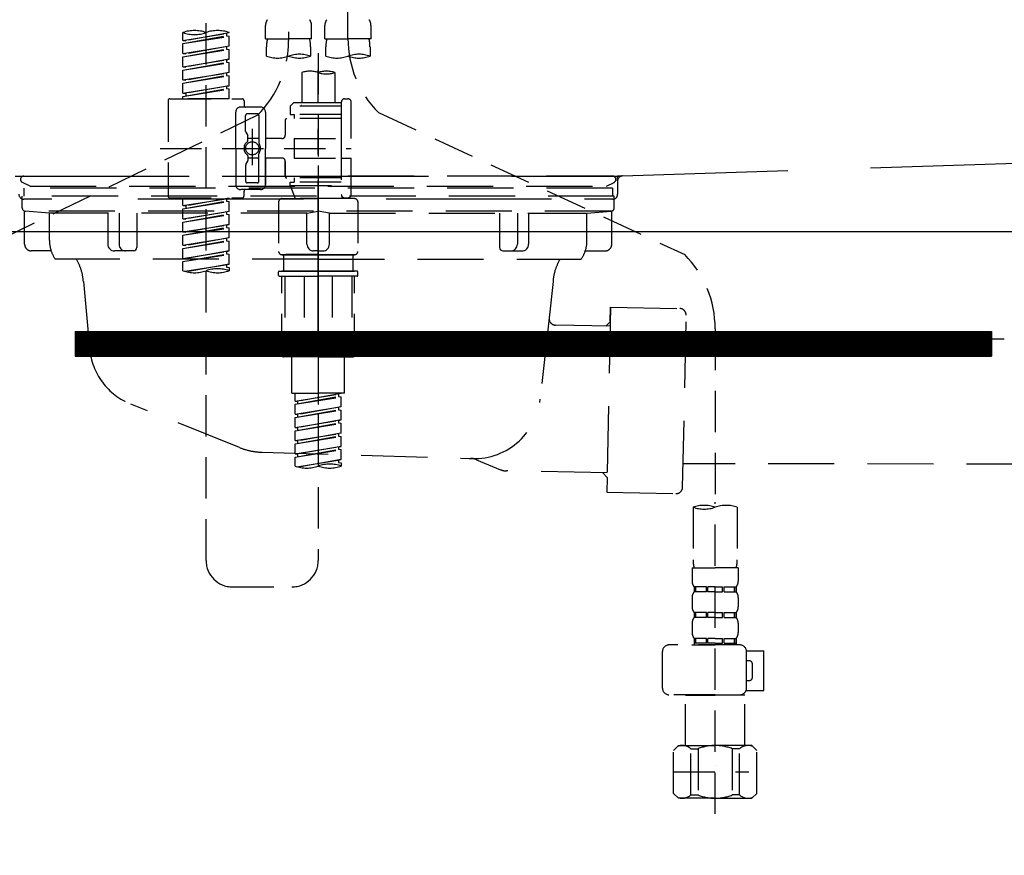
# Model space of a CAD drawing. Extents: x 55896 to 82369, y -22065 to -13195.
# Drawn here: x 59568 to 59866, y -19532 to -19279 of the extents above; entities that cross this region are included whole.
import ezdxf

# ---------------------------------------------------------------- set-up
doc = ezdxf.new("R2010")
doc.units = 0
doc.header["$LTSCALE"] = 50
doc.header["$MEASUREMENT"] = 0
for name, pattern in [('CENTER', [2, 1.25, -0.25, 0.25, -0.25]), ('DASHED', [0.75, 0.5, -0.25]), ('HIDDEN', [0.375, 0.25, -0.125]), ('STYLE_01', [1.40625, 0.9375, -0.15625, 0.15625, -0.15625])]:
    doc.linetypes.add(name, pattern=pattern)
doc.layers.get('0').update_dxf_attribs({"linetype": 'CONTINUOUS'})
for name, color, linetype in [('122-扉', 6, 'CONTINUOUS'), ('140-パーツ芯', 13, 'CENTER'), ('150-機器', 8, 'CONTINUOUS'), ('160-文字', 254, 'CONTINUOUS')]:
    doc.layers.add(name, color=color, linetype=linetype)
doc.styles.add('KH001', font='txt')
doc.dimstyles.new('KH1xx030', dxfattribs={"dimscale": 30, "dimtxt": 2, "dimasz": 0.6, "dimexe": 0.3, "dimexo": 1.2, "dimgap": 0.5, "dimtad": 3, "dimdec": 1, "dimdsep": 46, "dimlunit": 6, "dimtxsty": 'KH001', "dimblk": 'DOT', "dimcen": 1, "dimdle": 1, "dimclrd": 256, "dimclre": 256, "dimclrt": 256, "dimadec": 0, "dimazin": 0, "dimtfac": 1, "dimtdec": 1, "dimtix": 1, "dimtmove": 2, "dimatfit": 3, "dimldrblk": 'CLOSEDBLANK', "dimfxl": 1, "dimtolj": 1, "dimtzin": 0, "dimlwd": -1, "dimlwe": -1, "dimarcsym": 0})

# ---------------------------------------------------------------- blocks, each defined once
blk = doc.blocks.new('KHB800HL-10_S2')
at = {"layer": '140-パーツ芯', "linetype": 'STYLE_01'}
blk.add_line((0, -258.2), (0, -177.84), dxfattribs=at)
at = {"layer": '150-機器', "color": 161, "linetype": 'HIDDEN', "ltscale": 4}
for p, q in [((91.95, -209.95), (398.55, -200.05)), ((-91.62, -210), (91.62, -210)), ((91.95, -209.95), (90.5, -210)), ((90.5, -211.45), (90.5, -210)), ((90.5, -211.45), (90.5, -215.5)), ((90.5, -211.51), (90.5, -215.5)), ((-80.5, -217), (-89, -217)), ((70.5, -217), (-70.5, -217)), ((89, -217), (80.5, -217))]:
    blk.add_line(p, q, dxfattribs=at)
for centre, start, end in [((92, -211.45), 91.8502, 180), ((-89, -215.5), 180, 270), ((89, -215.5), 270, 0)]:
    blk.add_arc(centre, 1.5, start, end, dxfattribs=at)
blk = doc.blocks.new('F402_S')
at = {"layer": '150-機器', "color": 13, "linetype": 'DASHED', "ltscale": 0.5}
for p, q in [((8.98, -168.36), (8.98, -49.87)), ((-8.98, -53.83), (-8.98, -168.99)), ((-33.91, -326.25), (-33.91, -88.06)), ((-40.89, -168.94), (-40.89, -166.58)), ((-40.89, -168.94), (-26.93, -166.69)), ((-26.93, -166.69), (-40.04, -169.05)), ((-26.93, -166.69), (-26.93, -166.58)), ((-15.96, -168.48), (-15.96, -164.44)), ((-1.99, -168.48), (-1.99, -164.44)), ((1.99, -168.48), (1.99, -164.44)), ((15.96, -168.48), (15.96, -164.44)), ((-40.89, -169.94), (-27.78, -167.58)), ((-40.89, -169.94), (-26.93, -167.69)), ((-40.89, -168.94), (-40.04, -169.05)), ((-27.78, -166.84), (-27.78, -167.58)), ((-27.78, -167.58), (-26.93, -167.69)), ((-27.78, -167.58), (-26.93, -167.69)), ((-27.78, -167.58), (-26.93, -167.69)), ((-26.93, -170.68), (-26.93, -167.69)), ((-26.93, -170.68), (-26.93, -167.69)), ((-15.96, -168.48), (-8.98, -168.48)), ((-1.99, -168.48), (-8.98, -168.48)), ((1.99, -168.48), (8.98, -168.48)), ((15.96, -168.48), (8.98, -168.48)), ((-40.89, -172.93), (-40.89, -169.94)), ((-40.89, -172.93), (-26.93, -170.68)), ((-40.89, -173.93), (-27.78, -171.57)), ((-40.89, -173.93), (-26.93, -171.68)), ((-26.93, -170.68), (-40.04, -173.04)), ((-27.78, -170.83), (-27.78, -171.57)), ((-27.78, -170.83), (-27.78, -171.57)), ((-27.78, -171.57), (-26.93, -171.68)), ((-27.78, -171.57), (-26.93, -171.68)), ((-26.93, -174.67), (-26.93, -171.68)), ((-26.93, -174.67), (-26.93, -171.68)), ((-15.66, -173.73), (-15.66, -170.91)), ((-2.29, -170.91), (-2.29, -173.73)), ((2.29, -173.73), (2.29, -170.91)), ((15.66, -170.91), (15.66, -173.73)), ((-40.89, -172.93), (-40.04, -173.04)), ((-40.89, -176.92), (-40.89, -173.93)), ((-40.89, -176.92), (-26.93, -174.67)), ((-40.89, -177.92), (-27.78, -175.56)), ((-26.93, -174.67), (-40.04, -177.03)), ((-27.78, -174.8), (-27.78, -175.56)), ((-27.78, -174.82), (-27.78, -175.56)), ((-27.78, -174.82), (-27.78, -175.56)), ((-27.78, -175.56), (-26.93, -175.67)), ((-27.78, -175.56), (-26.93, -175.67)), ((-27.78, -175.56), (-26.93, -175.67)), ((-27.73, -174.8), (-26.93, -174.67)), ((0, -172.84), (0, -326.25)), ((-40.89, -177.92), (-26.93, -175.67)), ((-40.89, -176.92), (-40.04, -177.03)), ((-40.89, -180.91), (-40.89, -177.92)), ((-26.93, -178.66), (-26.93, -175.67)), ((-26.93, -178.66), (-26.93, -175.67)), ((-40.89, -180.91), (-26.93, -178.66)), ((-40.89, -181.91), (-27.78, -179.55)), ((-40.89, -181.91), (-26.93, -179.65)), ((-40.89, -180.91), (-40.04, -181.02)), ((-26.93, -178.66), (-40.04, -181.02)), ((-27.78, -178.81), (-27.78, -179.55)), ((-27.78, -178.81), (-27.78, -179.55)), ((-27.78, -179.55), (-26.93, -179.65)), ((-27.78, -179.55), (-26.93, -179.65)), ((-26.93, -182.65), (-26.93, -179.65)), ((-26.93, -182.65), (-26.93, -179.65)), ((-4.99, -178.69), (-4.99, -187.88)), ((4.99, -178.69), (4.99, -187.88)), ((-40.89, -184.9), (-40.89, -181.91)), ((-40.89, -184.9), (-26.93, -182.65)), ((-40.89, -185.9), (-27.78, -183.54)), ((-40.89, -185.9), (-26.93, -183.64)), ((-26.93, -182.65), (-40.04, -185)), ((-27.78, -182.78), (-27.78, -183.54)), ((-27.78, -182.8), (-27.78, -183.54)), ((-27.78, -182.8), (-27.78, -183.54)), ((-27.78, -183.54), (-26.93, -183.64)), ((-27.78, -183.54), (-26.93, -183.64)), ((-27.73, -182.78), (-26.93, -182.65)), ((-26.93, -186.64), (-26.93, -183.64)), ((-26.93, -186.64), (-26.93, -183.64)), ((-45.38, -187.13), (-45.38, -216.06)), ((-44.88, -186.64), (-22.94, -186.64)), ((-40.89, -184.9), (-40.04, -185)), ((-40.89, -186.64), (-40.89, -185.9)), ((-26.93, -186.64), (-40.89, -186.64)), ((-40.04, -185), (-40.04, -185.75)), ((-22.44, -187.13), (-22.44, -188.63)), ((7.98, -186.64), (8.98, -186.64)), ((-17.45, -189.13), (-23.44, -189.13)), ((-7.48, -187.88), (-8.48, -188.88)), ((6.98, -188.88), (-8.48, -188.88)), ((-8.48, -188.88), (-8.48, -191.37)), ((-4.99, -187.88), (-7.48, -187.88)), ((-4.99, -188.68), (-5.04, -188.68)), ((6.98, -187.88), (-4.99, -187.88)), ((6.98, -187.63), (6.98, -187.88)), ((6.98, -187.88), (6.98, -198.6)), ((9.97, -198.6), (9.97, -187.63)), ((-18.32, -191.56), (-105.43, -233.7)), ((-24.93, -201.6), (-24.93, -190.63)), ((-21.94, -196.48), (-21.94, -191.62)), ((-18.45, -191.12), (-21.44, -191.12)), ((-17.95, -191.62), (-17.95, -199.92)), ((-15.96, -190.63), (-15.96, -201.6)), ((-9.97, -193.12), (-9.97, -197.66)), ((6.98, -192.62), (-9.47, -192.62)), ((-8.48, -191.37), (-7.23, -191.37)), ((-7.23, -191.37), (-7.23, -192.62)), ((6.98, -191.37), (-7.23, -191.37)), ((18.19, -190.79), (110.79, -233.73)), ((-19.95, -195.73), (-19.95, -206.68)), ((-21.87, -196.73), (-21.31, -197.7)), ((-21.24, -199.2), (-21.24, -197.95)), ((-17.95, -198.65), (-21.24, -198.64)), ((-19.95, -196.61), (-19.95, -206.58)), ((-10.97, -198.65), (-15.96, -198.65)), ((-7.23, -198.6), (-7.23, -204.59)), ((-7.23, -198.6), (9.97, -198.6)), ((6.98, -198.6), (6.98, -215.74)), ((-47.83, -201.6), (9.97, -201.6)), ((-24.93, -201.6), (-24.93, -212.57)), ((-15.96, -212.57), (-15.96, -201.6)), ((-21.24, -204), (-21.24, -205.24)), ((-17.95, -204.55), (-21.24, -204.55)), ((-17.95, -211.57), (-17.95, -203.27)), ((-10.97, -204.54), (-15.96, -204.54)), ((-15.96, -204.54), (-15.96, -212.57)), ((-7.23, -204.59), (9.97, -204.59)), ((7.23, -204.59), (9.97, -204.59)), ((9.97, -215.56), (9.97, -204.59)), ((-21.94, -206.72), (-21.94, -211.57)), ((-21.87, -206.47), (-21.31, -205.49)), ((-9.97, -205.54), (-9.97, -210.07)), ((-9.97, -210.07), (-9.97, -205.54)), ((6.98, -210.57), (-9.47, -210.57)), ((-7.23, -210.57), (-7.23, -211.82)), ((-17.45, -214.06), (-23.44, -214.06)), ((-17.45, -214.06), (-21.94, -214.06)), ((-18.45, -212.07), (-21.44, -212.07)), ((-8.48, -211.82), (-7.23, -211.82)), ((-8.48, -212.82), (-8.48, -211.82)), ((-8.48, -212.82), (6.98, -212.82)), ((-8.48, -212.82), (-6.99, -216.81)), ((6.98, -211.82), (-7.23, -211.82)), ((-44.88, -216.56), (-22.94, -216.56)), ((-40.89, -218.92), (-40.89, -216.56)), ((-40.89, -218.92), (-26.93, -216.67)), ((-26.93, -216.67), (-40.04, -219.02)), ((-27.78, -216.82), (-27.78, -217.56)), ((-22.44, -216.06), (-22.44, -214.56)), ((-10.97, -216.81), (0, -216.81)), ((6.99, -216.81), (-6.99, -216.81)), ((10.97, -216.81), (0, -216.81)), ((7.21, -216.2), (6.99, -216.81)), ((7.98, -216.56), (8.98, -216.56)), ((-40.89, -219.92), (-27.78, -217.56)), ((-40.89, -219.92), (-26.93, -217.66)), ((-40.89, -218.92), (-40.04, -219.02)), ((-40.89, -222.91), (-40.89, -219.92)), ((-40.04, -219.02), (-40.04, -219.77)), ((-27.78, -217.56), (-26.93, -217.66)), ((-27.78, -217.56), (-26.93, -217.66)), ((-27.78, -217.56), (-26.93, -217.66)), ((-26.93, -220.66), (-26.93, -217.66)), ((-26.93, -220.66), (-26.93, -217.66)), ((-11.97, -217.8), (-11.97, -232.76)), ((11.97, -217.8), (11.97, -232.76)), ((-40.89, -222.91), (-26.93, -220.66)), ((-40.89, -223.91), (-27.78, -221.55)), ((-40.89, -223.91), (-26.93, -221.65)), ((-40.89, -222.91), (-40.04, -223.01)), ((-26.93, -220.66), (-40.04, -223.01)), ((-27.78, -220.81), (-27.78, -221.55)), ((-27.78, -220.81), (-27.78, -221.55)), ((-27.78, -221.55), (-26.93, -221.65)), ((-27.78, -221.55), (-26.93, -221.65)), ((-26.93, -224.65), (-26.93, -221.65)), ((-26.93, -224.65), (-26.93, -221.65)), ((-40.89, -226.9), (-40.89, -223.91)), ((-40.89, -226.9), (-26.93, -224.65)), ((-40.89, -227.9), (-27.78, -225.54)), ((-40.89, -227.9), (-26.93, -225.64)), ((-26.93, -224.65), (-40.04, -227)), ((-27.78, -224.78), (-27.78, -225.54)), ((-27.78, -224.8), (-27.78, -225.54)), ((-27.78, -224.8), (-27.78, -225.54)), ((-27.78, -225.54), (-26.93, -225.64)), ((-27.78, -225.54), (-26.93, -225.64)), ((-27.78, -225.54), (-26.93, -225.64)), ((-27.73, -224.77), (-26.93, -224.65)), ((-26.93, -228.64), (-26.93, -225.64)), ((-26.93, -228.64), (-26.93, -225.64)), ((-40.89, -226.9), (-40.04, -227)), ((-40.89, -230.89), (-40.89, -227.9)), ((-40.89, -230.89), (-26.93, -228.64)), ((-26.93, -228.64), (-40.04, -230.99)), ((-27.78, -228.79), (-27.78, -229.53)), ((-27.78, -228.79), (-27.78, -229.53)), ((-40.89, -231.88), (-27.78, -229.53)), ((-40.89, -231.88), (-26.93, -229.63)), ((-40.89, -230.89), (-40.04, -230.99)), ((-40.89, -234.88), (-40.89, -231.88)), ((-27.78, -229.53), (-26.93, -229.63)), ((-27.78, -229.53), (-26.93, -229.63)), ((-26.93, -232.62), (-26.93, -229.63)), ((-26.93, -232.62), (-26.93, -229.63)), ((-40.89, -234.88), (-26.93, -232.62)), ((-40.89, -235.87), (-27.78, -233.52)), ((-40.89, -235.87), (-26.93, -233.62)), ((-40.89, -234.88), (-40.04, -234.98)), ((-26.93, -232.62), (-40.04, -234.98)), ((-27.78, -232.76), (-27.78, -233.52)), ((-27.78, -232.78), (-27.78, -233.52)), ((-27.78, -232.78), (-27.78, -233.52)), ((-27.78, -233.52), (-26.93, -233.62)), ((-27.78, -233.52), (-26.93, -233.62)), ((-27.73, -232.75), (-26.93, -232.62)), ((-26.93, -236.61), (-26.93, -233.62)), ((-26.93, -236.61), (-26.93, -233.62)), ((-10.97, -233.76), (0, -233.76)), ((0, -233.76), (-10.97, -233.76)), ((-10.47, -233.76), (-10.47, -238.75)), ((0, -233.75), (-9.8, -233.75)), ((0, -233.75), (9.8, -233.75)), ((10.97, -233.76), (0, -233.76)), ((0, -233.76), (10.97, -233.76)), ((10.47, -233.76), (10.47, -238.75)), ((-40.89, -238.61), (-40.89, -235.87)), ((-40.36, -238.78), (-26.93, -236.61)), ((-26.93, -236.61), (-39.8, -238.93)), ((-27.78, -236.75), (-27.78, -237.51)), ((-27.78, -236.77), (-27.78, -237.51)), ((-27.78, -236.77), (-27.78, -237.51)), ((-27.78, -237.51), (-26.93, -237.61)), ((-27.78, -237.51), (-26.93, -237.61)), ((-27.73, -236.74), (-26.93, -236.61)), ((-26.93, -237.61), (-26.93, -238.61)), ((-11.97, -240.04), (-11.97, -238.95)), ((-11.77, -238.75), (-10.97, -238.75)), ((-11.77, -240.24), (0, -240.24)), ((-10.97, -238.75), (0, -238.75)), ((-10.47, -238.75), (-10.97, -238.75)), ((0, -238.75), (-10.97, -238.75)), ((-10.47, -238.75), (-10.97, -238.75)), ((-10.97, -264.18), (-10.97, -240.24)), ((-10.11, -240.24), (-10.11, -263.18)), ((-4.26, -240.24), (-4.26, -263.18)), ((10.97, -238.75), (0, -238.75)), ((0, -238.75), (10.97, -238.75)), ((11.77, -240.24), (0, -240.24)), ((4.26, -240.24), (4.26, -263.18)), ((10.11, -240.24), (10.11, -263.18)), ((10.47, -238.75), (10.97, -238.75)), ((10.47, -238.75), (10.97, -238.75)), ((11.77, -238.75), (10.97, -238.75)), ((10.97, -264.18), (10.97, -240.24)), ((11.97, -240.04), (11.97, -238.95)), ((120, -256.16), (120, -310.13)), ((0, -264.68), (-10.47, -264.68)), ((-4.26, -263.18), (-10.11, -263.18)), ((-7.98, -275.65), (-7.98, -264.68)), ((0, -264.68), (10.47, -264.68)), ((4.26, -263.18), (10.11, -263.18)), ((7.98, -275.65), (7.98, -264.68)), ((-7.98, -275.65), (0, -275.65)), ((-6.98, -278.01), (-6.98, -275.65)), ((-6.98, -278.01), (6.98, -275.76)), ((-6.98, -279.01), (6.13, -276.65)), ((-6.98, -279.01), (6.98, -276.76)), ((6.98, -275.76), (-6.13, -278.12)), ((7.98, -275.65), (0, -275.65)), ((6.13, -275.91), (6.13, -276.65)), ((6.13, -276.65), (6.98, -276.76)), ((6.13, -276.65), (6.98, -276.76)), ((6.13, -276.65), (6.98, -276.76)), ((6.98, -279.75), (6.98, -276.76)), ((6.98, -279.75), (6.98, -276.76)), ((-6.98, -278.01), (-6.13, -278.12)), ((-6.98, -282), (-6.98, -279.01)), ((-6.98, -282), (6.98, -279.75)), ((-6.13, -278.86), (-6.13, -278.12)), ((6.98, -279.75), (-6.13, -282.11)), ((-6.98, -283), (6.13, -280.64)), ((-6.98, -283), (6.98, -280.75)), ((-6.98, -282), (-6.13, -282.11)), ((-6.13, -282.85), (-6.13, -282.11)), ((6.13, -279.9), (6.13, -280.64)), ((6.13, -279.9), (6.13, -280.64)), ((6.13, -280.64), (6.98, -280.75)), ((6.13, -280.64), (6.98, -280.75)), ((6.98, -283.74), (6.98, -280.75)), ((6.98, -283.74), (6.98, -280.75)), ((-6.98, -285.99), (-6.98, -283)), ((-6.98, -285.99), (6.98, -283.74)), ((-6.98, -286.99), (6.13, -284.63)), ((-6.98, -286.99), (6.98, -284.74)), ((6.98, -283.74), (-6.13, -286.1)), ((6.13, -283.88), (6.13, -284.63)), ((6.13, -283.89), (6.13, -284.63)), ((6.13, -283.89), (6.13, -284.63)), ((6.13, -284.63), (6.98, -284.74)), ((6.13, -284.63), (6.98, -284.74)), ((6.13, -284.63), (6.98, -284.74)), ((6.18, -283.87), (6.98, -283.74)), ((6.98, -287.73), (6.98, -284.74)), ((6.98, -287.73), (6.98, -284.74)), ((-6.98, -285.99), (-6.13, -286.1)), ((-6.98, -289.98), (-6.98, -286.99)), ((-6.98, -289.98), (6.98, -287.73)), ((-6.98, -290.98), (6.13, -288.62)), ((-6.98, -290.98), (6.98, -288.73)), ((-6.13, -286.84), (-6.13, -286.1)), ((6.98, -287.73), (-6.13, -290.09)), ((6.13, -287.88), (6.13, -288.62)), ((6.13, -287.88), (6.13, -288.62)), ((6.13, -288.62), (6.98, -288.73)), ((6.13, -288.62), (6.98, -288.73)), ((6.98, -291.72), (6.98, -288.73)), ((6.98, -291.72), (6.98, -288.73)), ((-6.98, -289.98), (-6.13, -290.09)), ((-6.98, -293.97), (-6.98, -290.98)), ((-6.13, -290.83), (-6.13, -290.09)), ((-6.98, -293.97), (6.98, -291.72)), ((-6.98, -294.97), (6.13, -292.61)), ((-6.98, -294.97), (6.98, -292.72)), ((-6.98, -293.97), (-6.13, -294.08)), ((6.98, -291.72), (-6.13, -294.08)), ((-6.13, -294.81), (-6.13, -294.08)), ((6.13, -291.85), (6.13, -292.61)), ((6.13, -291.87), (6.13, -292.61)), ((6.13, -291.87), (6.13, -292.61)), ((6.13, -292.61), (6.98, -292.72)), ((6.13, -292.61), (6.98, -292.72)), ((6.18, -291.85), (6.98, -291.72)), ((6.98, -295.71), (6.98, -292.72)), ((6.98, -295.71), (6.98, -292.72)), ((-6.98, -297.7), (-6.98, -294.97)), ((-6.45, -297.87), (6.98, -295.71)), ((6.98, -295.71), (-5.89, -298.02)), ((6.13, -295.84), (6.13, -296.6)), ((6.13, -295.86), (6.13, -296.6)), ((6.13, -295.86), (6.13, -296.6)), ((6.13, -296.6), (6.98, -296.7)), ((6.13, -296.6), (6.98, -296.7)), ((6.18, -295.84), (6.98, -295.71)), ((6.98, -296.7), (6.98, -297.7)), ((120, -402.9), (120, -308.59)), ((113.32, -310.13), (113.32, -326.01)), ((126.68, -310.13), (126.68, -326.01)), ((113.02, -328.44), (113.02, -332.48)), ((113.02, -328.44), (120, -328.44)), ((126.98, -328.44), (120, -328.44)), ((126.98, -328.44), (126.98, -332.48)), ((-25.93, -334.22), (-7.98, -334.22)), ((113.62, -334.22), (113.62, -335.72)), ((114.01, -334.22), (113.62, -334.22)), ((114.01, -335.72), (113.62, -335.72)), ((114.01, -335.72), (114.01, -334.22)), ((114.2, -335.72), (114.2, -334.22)), ((117.33, -334.22), (114.2, -334.22)), ((117.33, -335.72), (114.2, -335.72)), ((117.33, -335.72), (117.33, -334.22)), ((117.79, -335.72), (117.79, -334.22)), ((120, -334.22), (117.79, -334.22)), ((120, -335.72), (117.79, -335.72)), ((120, -334.22), (122.21, -334.22)), ((120, -335.72), (122.21, -335.72)), ((122.21, -335.72), (122.21, -334.22)), ((122.67, -335.72), (122.67, -334.22)), ((122.67, -334.22), (125.8, -334.22)), ((122.67, -335.72), (125.8, -335.72)), ((125.8, -335.72), (125.8, -334.22)), ((125.99, -335.72), (125.99, -334.22)), ((125.99, -334.22), (126.38, -334.22)), ((125.99, -335.72), (126.38, -335.72)), ((126.38, -334.22), (126.38, -335.72)), ((113.02, -337.46), (113.02, -340.26)), ((126.98, -337.46), (126.98, -340.26)), ((113.62, -342), (113.62, -343.5)), ((114.01, -342), (113.62, -342)), ((114.01, -343.5), (114.01, -342)), ((114.2, -343.5), (114.2, -342)), ((117.33, -342), (114.2, -342)), ((117.33, -343.5), (117.33, -342)), ((117.79, -343.5), (117.79, -342)), ((120, -342), (117.79, -342)), ((120, -342), (122.21, -342)), ((122.21, -343.5), (122.21, -342)), ((122.67, -343.5), (122.67, -342)), ((122.67, -342), (125.8, -342)), ((125.8, -343.5), (125.8, -342)), ((125.99, -343.5), (125.99, -342)), ((125.99, -342), (126.38, -342)), ((126.38, -342), (126.38, -343.5)), ((113.02, -345.24), (113.02, -348.03)), ((114.01, -343.5), (113.62, -343.5)), ((117.33, -343.5), (114.2, -343.5)), ((120, -343.5), (117.79, -343.5)), ((120, -343.5), (122.21, -343.5)), ((122.67, -343.5), (125.8, -343.5)), ((125.99, -343.5), (126.38, -343.5)), ((126.98, -345.24), (126.98, -348.03)), ((114.01, -349.78), (113.62, -349.78)), ((113.62, -349.78), (113.62, -351.78)), ((114.01, -351.28), (114.01, -349.78)), ((117.33, -349.78), (114.2, -349.78)), ((114.2, -351.28), (114.2, -349.78)), ((117.33, -351.28), (117.33, -349.78)), ((120, -349.78), (117.79, -349.78)), ((117.79, -351.28), (117.79, -349.78)), ((120, -349.78), (122.21, -349.78)), ((122.21, -351.28), (122.21, -349.78)), ((122.67, -349.78), (125.8, -349.78)), ((122.67, -351.28), (122.67, -349.78)), ((125.8, -351.28), (125.8, -349.78)), ((125.99, -349.78), (126.38, -349.78)), ((125.99, -351.28), (125.99, -349.78)), ((126.38, -349.78), (126.38, -351.78)), ((104.04, -364.84), (104.04, -353.77)), ((127.48, -351.78), (106.04, -351.78)), ((112.92, -351.78), (120, -351.78)), ((114.01, -351.28), (113.62, -351.28)), ((117.33, -351.28), (114.2, -351.28)), ((120, -351.28), (117.79, -351.28)), ((120, -351.28), (122.21, -351.28)), ((122.67, -351.28), (125.8, -351.28)), ((125.99, -351.28), (126.38, -351.28)), ((129.46, -353.57), (134.76, -353.57)), ((129.47, -364.84), (129.47, -353.77)), ((134.76, -365.54), (134.76, -353.57)), ((130.27, -356.56), (129.47, -356.56)), ((131.27, -361.55), (131.27, -357.56)), ((129.47, -362.55), (130.27, -362.55)), ((129.35, -365.54), (134.76, -365.54)), ((120, -366.84), (106.04, -366.84)), ((111.12, -366.84), (111.02, -366.93)), ((111.02, -366.93), (120, -366.93)), ((111.02, -382.19), (111.02, -366.93)), ((120, -366.84), (127.48, -366.84)), ((128.98, -366.93), (120, -366.93)), ((128.88, -366.84), (128.98, -366.93)), ((128.98, -382.19), (128.98, -366.93)), ((107.43, -383.69), (108.93, -382.19)), ((107.43, -396.66), (107.43, -383.69)), ((108.93, -382.19), (120, -382.19)), ((110.07, -382.19), (120, -382.19)), ((112.63, -383.19), (114.87, -383.19)), ((112.63, -397.15), (112.63, -383.19)), ((114.87, -383.19), (114.87, -397.15)), ((129.93, -382.19), (120, -382.19)), ((131.07, -382.19), (120, -382.19)), ((127.37, -383.19), (125.13, -383.19)), ((125.13, -383.19), (125.13, -397.15)), ((127.37, -397.15), (127.37, -383.19)), ((132.57, -383.69), (131.07, -382.19)), ((132.57, -396.66), (132.57, -383.69)), ((120, -388.18), (120.04, -388.18)), ((107.43, -390.17), (130.22, -390.17)), ((107.43, -396.66), (108.93, -398.15)), ((120, -398.15), (108.93, -398.15)), ((112.63, -397.15), (114.87, -397.15)), ((120, -398.15), (131.07, -398.15)), ((127.37, -397.15), (125.13, -397.15)), ((132.57, -396.66), (131.07, -398.15))]:
    blk.add_line(p, q, dxfattribs=at)
blk.add_circle((-19.95, -201.6), 1.99, dxfattribs=at)
for centre, radius, start, end in [((-13.11, -164.44), 2.84, 142.1507, 180), ((-4.84, -164.44), 2.84, 0, 37.8493), ((4.84, -164.44), 2.84, 142.1507, 180), ((13.11, -164.44), 2.84, 0, 37.8493), ((-37.4, -176.45), 10.47, 70.5288, 109.4712), ((-37.4, -156.71), 10.47, 250.5288, 289.4712), ((-30.42, -176.45), 10.47, 70.5288, 109.4712), ((-40.89, -168.99), 31.92, 315, 0), ((-5.68, -170.91), 9.97, 165.9301, 180), ((-12.27, -170.91), 9.97, 0, 14.0699), ((12.27, -170.91), 9.97, 165.9301, 180), ((40.89, -168.36), 31.92, 180, 224.6508), ((5.68, -170.91), 9.97, 0, 14.0699), ((-12.32, -164.28), 10.02, 250.5288, 289.4712), ((-5.64, -183.18), 10.02, 70.5288, 109.4712), ((-5.64, -164.28), 10.02, 250.5288, 289.4712), ((5.64, -164.28), 10.02, 250.5288, 289.4712), ((12.32, -183.18), 10.02, 70.5288, 109.4712), ((12.32, -164.28), 10.02, 250.5288, 289.4712), ((-2.49, -185.74), 7.48, 70.5288, 109.4712), ((2.49, -185.74), 7.48, 70.5288, 109.4712), ((2.49, -171.63), 7.48, 250.5288, 289.4712), ((-44.88, -187.13), 0.499, 90, 180), ((-22.94, -187.13), 0.499, 0, 90), ((7.98, -187.63), 0.997, 90, 180), ((8.98, -187.63), 0.997, 0, 90), ((-23.44, -190.63), 1.5, 90, 180), ((-21.94, -188.63), 0.499, 180, 270), ((-17.45, -190.63), 1.5, 0, 90), ((-21.44, -191.62), 0.499, 90, 180), ((-18.45, -191.62), 0.499, 0, 90), ((-9.47, -193.12), 0.499, 90, 180), ((-21.44, -196.48), 0.499, 180, 210), ((-21.74, -199.2), 0.499, 306.0657, 0), ((-21.74, -197.95), 0.499, 0, 30), ((-10.97, -197.66), 0.997, 270, 0), ((-20.03, -201.55), 2.41, 126.0657, 181.0877), ((-20.03, -201.64), 2.41, 178.9123, 233.9343), ((-17.45, -199.92), 0.499, 180, 214.0506), ((-19.87, -201.55), 2.41, 358.9123, 34.0506), ((-19.87, -201.64), 2.41, 325.9494, 1.0877), ((-21.74, -204), 0.499, 0, 53.9343), ((-21.74, -205.24), 0.499, 330, 0), ((-17.45, -203.27), 0.499, 145.9494, 180), ((-10.97, -205.54), 0.997, 0, 90), ((-21.44, -206.72), 0.499, 150, 180), ((-9.47, -210.07), 0.499, 180, 270), ((-9.47, -210.07), 0.499, 180, 270), ((-23.44, -212.57), 1.5, 180, 270), ((-21.94, -214.56), 0.499, 90, 180), ((-21.44, -211.57), 0.499, 180, 270), ((-18.45, -211.57), 0.499, 270, 0), ((-17.45, -212.57), 1.5, 270, 0), ((-17.45, -212.57), 1.5, 270, 0), ((-44.88, -216.06), 0.499, 180, 270), ((-22.94, -216.06), 0.499, 270, 0), ((-10.97, -217.8), 0.997, 90, 180), ((7.98, -215.56), 0.997, 180.0133, 270), ((8.98, -215.56), 0.997, 270, 0), ((10.97, -217.8), 0.997, 0, 90), ((-10.97, -232.76), 0.997, 180, 270), ((10.97, -232.76), 0.997, 270, 0), ((88.08, -256.16), 31.92, 0, 44.6508), ((-30.42, -248.48), 10.47, 70.5288, 109.4712), ((-37.4, -228.74), 10.47, 250.5288, 289.4712), ((-30.42, -228.74), 10.47, 250.5288, 289.4712), ((-11.77, -238.95), 0.199, 90, 180), ((-11.77, -240.04), 0.199, 180, 270), ((11.77, -238.95), 0.199, 0, 90), ((11.77, -240.04), 0.199, 270, 0), ((-10.47, -264.18), 0.499, 180, 270), ((10.47, -264.18), 0.499, 270, 0), ((3.49, -307.57), 10.47, 70.5288, 109.4712), ((-3.49, -287.83), 10.47, 250.5288, 289.4712), ((3.49, -287.83), 10.47, 250.5288, 289.4712), ((116.66, -319.58), 10.02, 70.5288, 109.4712), ((123.34, -319.58), 10.02, 70.5288, 109.4712), ((116.66, -300.68), 10.02, 250.5288, 289.4712), ((-25.93, -326.25), 7.98, 180, 270), ((-7.98, -326.25), 7.98, 270, 0), ((123.29, -326.01), 9.97, 180, 194.0699), ((116.71, -326.01), 9.97, 345.9301, 0), ((115.86, -332.48), 2.84, 180, 217.8493), ((124.14, -332.48), 2.84, 322.1507, 0), ((115.86, -337.46), 2.84, 142.1507, 180), ((124.14, -337.46), 2.84, 0, 37.8493), ((115.86, -340.26), 2.84, 180, 217.8493), ((124.14, -340.26), 2.84, 322.1507, 0), ((115.86, -345.24), 2.84, 142.1507, 180), ((124.14, -345.24), 2.84, 0, 37.8493), ((115.86, -348.03), 2.84, 180, 217.8493), ((124.14, -348.03), 2.84, 322.1507, 0), ((106.04, -353.77), 1.99, 90, 180), ((127.48, -353.77), 1.99, 0, 90), ((130.27, -357.56), 0.997, 0, 90), ((130.27, -361.55), 0.997, 270, 0), ((106.04, -364.84), 1.99, 180.001, 270), ((127.48, -364.84), 1.99, 270, 359.999), ((110.03, -386.08), 3.89, 48.036, 110.221), ((119.97, -396.08), 13.89, 89.864, 111.555), ((120.03, -396.08), 13.89, 68.445, 90.136), ((129.97, -386.08), 3.89, 69.779, 131.964), ((110.03, -394.26), 3.89, 249.779, 311.964), ((120, -384.43), 13.72, 248.018, 270), ((120, -384.43), 13.72, 270, 291.982), ((129.97, -394.26), 3.89, 228.036, 290.221)]:
    blk.add_arc(centre, radius, start, end, dxfattribs=at)
blk = doc.blocks.new('排水ﾄﾗｯﾌﾟ_破線-1')
at = {"layer": '150-機器', "color": 13, "linetype": 'CENTER'}
blk.add_line((-0.01, 3.22), (-0.01, -103.46), dxfattribs=at)
at = {"layer": '150-機器', "color": 13, "linetype": 'DASHED', "ltscale": 0.8}
for p, q in [((-89.01, 0), (-0.01, 0)), ((88.99, 0), (-0.01, 0)), ((-87.12, -3.02), (-89.44, -1.9)), ((87.1, -3.02), (89.43, -1.9)), ((88.99, -3.6), (-89.01, -3.6)), ((-89.01, -3.6), (-89.01, -6.1)), ((-87.12, -3.02), (87.1, -3.02)), ((88.99, -3.6), (88.99, -6.1)), ((89.49, -6.1), (-89.51, -6.1)), ((-89.51, -9.6), (-89.51, -6.1)), ((89.49, -9.6), (89.49, -6.1)), ((-88.76, -20.6), (-88.76, -10.6)), ((88.54, -10.6), (-88.55, -10.6)), ((-81.26, -11.24), (-88.55, -10.6)), ((-3.41, -11.24), (-81.26, -11.24)), ((-81.26, -19.45), (-81.26, -11.24)), ((3.39, -11.24), (81.24, -11.24)), ((81.24, -11.24), (88.54, -10.6)), ((81.24, -19.45), (81.24, -11.24)), ((88.74, -20.6), (88.74, -10.6)), ((-80.75, -22.6), (-86.76, -22.6)), ((80.73, -22.6), (86.74, -22.6)), ((-0.01, -25.1), (-79.51, -25.1)), ((-0.01, -25.1), (79.49, -25.1)), ((-71.01, -31.9), (-69.13, -52.21)), ((70.99, -31.9), (69.79, -42.84)), ((88.38, -39.59), (87.24, -95.58)), ((88.29, -44.06), (88.38, -39.59)), ((88.38, -39.59), (109.27, -40.02)), ((69.79, -42.84), (67.08, -67.49)), ((86.93, -45.37), (88.29, -44.06)), ((110.17, -94.05), (111.23, -42.06)), ((88.26, -45.39), (71.74, -45.06)), ((267.39, -49.49), (111.09, -49.06)), ((-23.8, -82.08), (-56.64, -68.95)), ((-16.97, -83.5), (46.07, -85.37)), ((47.84, -85.75), (55.12, -88.78)), ((87.35, -89.78), (56.94, -89.16)), ((246.02, -87.07), (110.31, -87.05)), ((86.02, -89.76), (87.33, -91.11)), ((87.33, -91.11), (87.24, -95.58)), ((87.24, -95.58), (108.13, -96.01))]:
    blk.add_line(p, q, dxfattribs=at)
at = {"layer": '150-機器', "ltscale": 0.1}
for p, q in [((-63.62, -11.24), (-63.62, -20.6)), ((-60.22, -11.24), (-60.22, -20.6)), ((-54.87, -11.24), (-54.87, -21.6)), ((-3.41, -11.24), (-0.01, -10.6)), ((-3.41, -20.6), (-3.41, -11.24)), ((3.39, -11.24), (-0.01, -10.6)), ((3.39, -20.6), (3.39, -11.24)), ((54.85, -11.24), (54.85, -21.6)), ((60.21, -11.24), (60.21, -20.6)), ((63.61, -11.24), (63.61, -20.6)), ((-55.87, -22.6), (-61.62, -22.6)), ((-0.01, -22.6), (-1.41, -22.6)), ((-0.01, -22.6), (1.39, -22.6)), ((55.85, -22.6), (61.61, -22.6))]:
    blk.add_line(p, q, dxfattribs=at)
at = {"layer": '150-機器', "color": 13, "linetype": 'DASHED', "ltscale": 0.8, "flags": 128}
for points in [[(-89.01, 0, 0.350162), (-89.98, -0.78, 0.350162), (-89.44, -1.9)], [(89.43, -1.9, 0.350162), (89.97, -0.78, 0.350162), (88.99, 0)], [(-89.51, -9.6, 0.198912), (-89.21, -10.31, 0.198912), (-88.51, -10.6)], [(88.49, -10.6, 0.198912), (89.2, -10.31, 0.198912), (89.49, -9.6)], [(-88.76, -20.6, 0.198912), (-88.17, -22.01, 0.198912), (-86.76, -22.6)], [(-81.26, -19.45, 0.075216), (-80.81, -22.41, 0.075216), (-79.51, -25.1)], [(79.49, -25.1, 0.075216), (80.8, -22.41, 0.075216), (81.24, -19.45)], [(86.74, -22.6, 0.198912), (88.16, -22.01, 0.198912), (88.74, -20.6)], [(-71.01, -31.9, 0.059994), (-71.65, -28.37, 0.059994), (-73.12, -25.1)], [(73.11, -25.1, 0.059994), (71.64, -28.37, 0.059994), (70.99, -31.9)], [(111.23, -42.06, 0.198912), (110.67, -40.63, 0.198912), (109.27, -40.02)], [(69.79, -42.84, 0.210515), (70.28, -44.38, 0.210515), (71.74, -45.06)], [(-69.13, -52.21, 0.138146), (-65.24, -62.34, 0.138146), (-56.64, -68.95)], [(45.6, -85.36, 0.195777), (59.98, -80.8, 0.195777), (67.08, -67.49)], [(-23.8, -82.08, 0.043893), (-20.45, -83.09, 0.043893), (-16.97, -83.5)], [(47.84, -85.75, 0.04562), (46.97, -85.48, 0.04562), (46.07, -85.37)], [(55.12, -88.78, 0.046779), (56.01, -89.06, 0.046779), (56.94, -89.16)], [(108.13, -96.01, 0.198912), (109.56, -95.45, 0.198912), (110.17, -94.05)]]:
    blk.add_lwpolyline(points, format="xyb", dxfattribs=at)
at = {"layer": '150-機器', "ltscale": 0.1, "flags": 128}
for points in [[(-63.62, -20.6, 0.198912), (-63.03, -22.01, 0.198912), (-61.62, -22.6)], [(-60.22, -20.6, 0.198912), (-59.63, -22.01, 0.198912), (-58.22, -22.6)], [(-3.41, -20.6, 0.198912), (-2.82, -22.01, 0.198912), (-1.41, -22.6)], [(1.39, -22.6, 0.198912), (2.81, -22.01, 0.198912), (3.39, -20.6)], [(58.21, -22.6, 0.198912), (59.62, -22.01, 0.198912), (60.21, -20.6)], [(61.61, -22.6, 0.198912), (63.02, -22.01, 0.198912), (63.61, -20.6)], [(-55.87, -22.6, 0.198912), (-55.16, -22.31, 0.198912), (-54.87, -21.6)], [(54.85, -21.6, 0.198912), (55.15, -22.31, 0.198912), (55.85, -22.6)]]:
    blk.add_lwpolyline(points, format="xyb", dxfattribs=at)
blk = doc.blocks.new('_ClosedBlank')
at = {"color": 0, "linetype": 'ByBlock', "lineweight": -2}
for p, q in [((-1, 0.167), (0, 0)), ((-1, 0.167), (-1, -0.167)), ((0, 0), (-1, -0.167))]:
    blk.add_line(p, q, dxfattribs=at)
blk = doc.blocks.new('_Dot')
at = {"color": 0, "linetype": 'ByBlock', "lineweight": -2}
blk.add_line((-0.5, 0), (-1, 0), dxfattribs=at)
at = {"color": 0, "linetype": 'ByBlock', "const_width": 0.5}
blk.add_lwpolyline([(-0.25, 0, 1), (0.25, 0, 1)], format="xyb", close=True, dxfattribs=at)

msp = doc.modelspace()

# ---------------------------------------------------------------- hatches: boundary and pattern name
at = {"layer": '122-扉'}
h = msp.add_hatch(dxfattribs=at)
h.set_pattern_fill('ANSI31', color=256, style=0)
h.set_pattern_definition([(45, (-121665.88116, -24410.22384), (-0.08838834765, 0.08838834765), [])])
h.paths.add_polyline_path([(59584.7, -19373.27), (59861.7, -19373.27), (59861.7, -19380.77), (59584.7, -19380.77)])

# ---------------------------------------------------------------- linework, layer by layer
for p, q in [((59198.2, -19342.97), (60248.2, -19342.97)), ((59584.7, -19373.27), (59584.7, -19380.77)), ((59584.7, -19373.27), (59861.7, -19373.27)), ((59861.7, -19373.27), (59861.7, -19380.77)), ((59584.7, -19380.77), (59861.7, -19380.77))]:
    msp.add_line(p, q, dxfattribs=at)

# ---------------------------------------------------------------- block references
at = {"layer": '150-機器'}
for name, p in [('F402_S', (59658.19, -19116.27)), ('KHB800HL-10_S2', (59658.19, -19116.27)), ('排水ﾄﾗｯﾌﾟ_破線-1', (59658.19, -19326.27))]:
    msp.add_blockref(name, p, dxfattribs=at)

# ---------------------------------------------------------------- leaders
at = {"layer": '160-文字', "annotation_type": 0, "has_hookline": 1, "hookline_direction": 0, "text_width": 298.78}
msp.add_leader([(59853.2, -19648.37), (60135.19, -18917.63), (60296.4, -18917.63)], dimstyle='KH1xx030', override={"dimgap": 0.5, "dimtad": 1}, dxfattribs=at)

doc.saveas('drawing.dxf')
